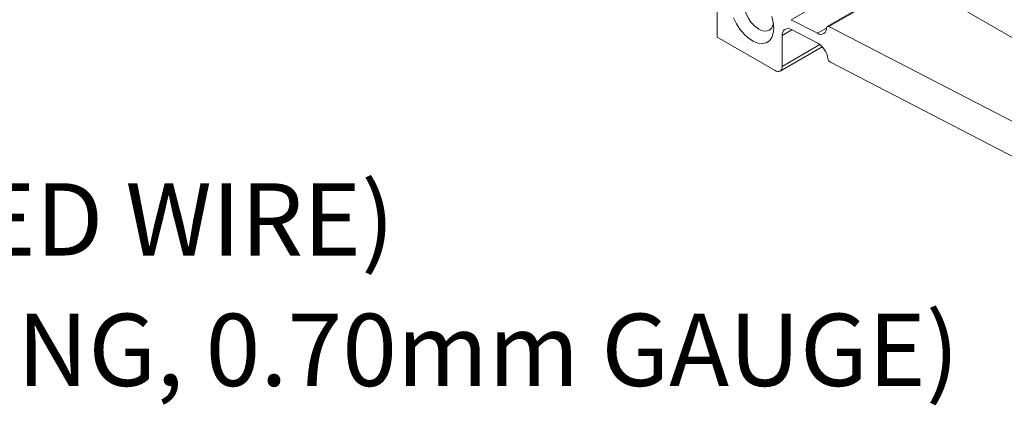
# Model space of a CAD drawing. Units: millimetres. Extents: x 2 to 278, y 1 to 215.
# Drawn here: x 227 to 256, y 144 to 155 of the extents above; entities that cross this region are included whole.
import ezdxf

# ---------------------------------------------------------------- set-up
doc = ezdxf.new("R2010")
doc.units = ezdxf.units.MM
doc.styles.add('SLDTEXTSTYLE0', font='TXT', dxfattribs={"width": 0.75})

# ---------------------------------------------------------------- blocks, each defined once
blk = doc.blocks.new('SW_NOTE_5')
at = {"color": 0, "linetype": 'Continuous', "lineweight": 0, "char_height": 2.11667, "attachment_point": 1, "style": 'SLDTEXTSTYLE0'}
for s, insert in [('POSITIVE (RED WIRE)', (0.574, 0.611)), ('(~230mm LONG, 0.70mm GAUGE)', (0.574, -3.211))]:
    blk.add_mtext(s, dxfattribs=dict(at, insert=insert))

msp = doc.modelspace()

# ---------------------------------------------------------------- linework, layer by layer
at = {"color": 8, "linetype": 'Continuous', "lineweight": 18}
for p, q in [((252.8090515, 156.4946616), (250.0232525, 154.886454)), ((253.5366818, 156.0746096), (251.127447, 154.683788)), ((250.0442632, 154.5894149), (249.7609623, 154.4258687)), ((251.060451, 154.643286), (250.7928011, 154.488775)), ((250.8666832, 154.1568012), (249.7609623, 153.5184821))]:
    msp.add_line(p, q, dxfattribs=at)
at = {"color": 7, "linetype": 'Continuous', "lineweight": 18}
for p, q in [((253.5109996, 156.0894356), (251.0811518, 154.6867143)), ((247.851774, 155.2738657), (247.851774, 154.3756708)), ((256.90267, 154.1314659), (254.7813497, 155.3560781)), ((250.0232525, 154.886454), (250.7928011, 154.488775)), ((250.0290021, 154.5973013), (250.8057536, 154.1959001)), ((251.127447, 154.683788), (259.5346479, 150.339206)), ((247.851774, 154.3756708), (249.5488302, 153.395981)), ((249.7609623, 153.5184821), (249.7609623, 154.4258687)), ((249.698818, 153.3811286), (250.9344252, 154.0944295)), ((251.1737059, 153.6378061), (259.5424533, 149.3130957))]:
    msp.add_line(p, q, dxfattribs=at)
at = {"color": 7, "linetype": 'Continuous', "lineweight": 18, "flags": 128}
for points in [[(248.9833045, 155.6718402), (248.9571502, 155.6798228), (248.8505623, 155.6903717), (248.7590332, 155.6621081), (248.6888004, 155.5969582), (248.6446502, 155.4993617), (248.6295914, 155.3759698), (248.6446502, 155.2351913), (248.6888004, 155.0866202), (248.7590332, 154.9403812), (248.8505623, 154.8064403), (248.9571502, 154.6939254), (249.0715332, 154.6105042), (249.1859161, 154.5618617), (249.292504, 154.5513128), (249.3840332, 154.5795764), (249.4542659, 154.6447263), (249.4984161, 154.7423228), (249.5045641, 154.7688943)], [(248.3317782, 154.9445077), (248.4150581, 154.7699238), (248.5199415, 154.6064994), (248.6415243, 154.4618762), (248.7741214, 154.3428165), (248.9115326, 154.2548874), (249.0473328, 154.2022005), (249.1751721, 154.1872192), (249.2890729, 154.2106442), (249.3837093, 154.27138), (249.4546563, 154.3665868), (249.4985963, 154.4918128), (249.5134749, 154.6412025)], [(249.5134749, 154.6412025), (249.4985963, 154.8077706), (249.4546563, 154.9837287)]]:
    msp.add_lwpolyline(points, dxfattribs=at)
at = {"color": 7, "linetype": 'Continuous', "lineweight": 18}
for centre, radius, start, end in [((249.9308993, 154.4554276), 0.1724886, 55.33691311, 189.86731599), ((250.8912206, 154.627594), 0.1701679, 234.66423186, 5.79826367), ((251.1028421, 154.6490833), 0.042542, 54.66423186, 185.79826367), ((250.4882566, 153.6662996), 0.6174796, 7.73666372, 59.05719422), ((251.2530801, 153.7702062), 0.1543699, 187.73666372, 239.05719422), ((249.63164, 153.4975039), 0.1310128, 230.79671476, 9.21403699)]:
    msp.add_arc(centre, radius, start, end, dxfattribs=at)

# ---------------------------------------------------------------- block references
at = {"color": 7, "linetype": 'Continuous', "lineweight": 0}
msp.add_blockref('SW_NOTE_5', (209.65625, 149.48224), dxfattribs=at)

doc.saveas('drawing.dxf')
